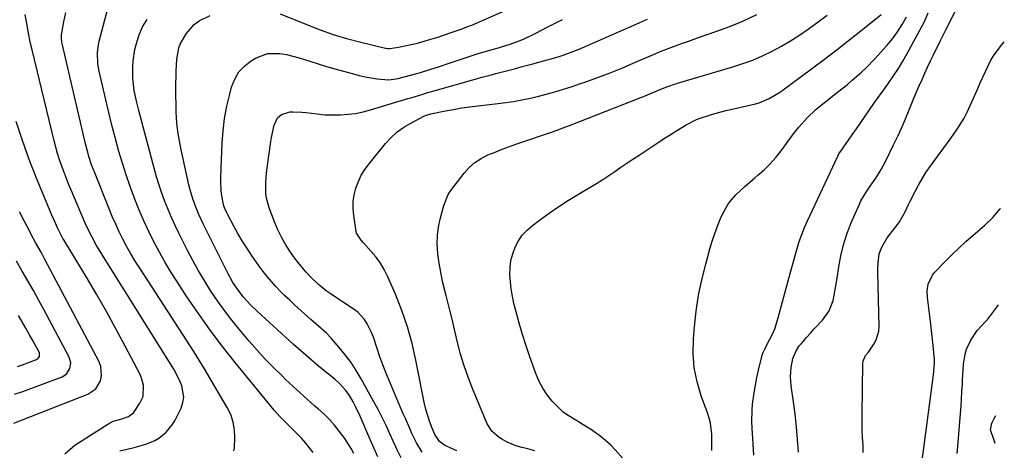
# Model space of a CAD drawing. Units: inches. Extents: x 1885234 to 1889831, y 437867 to 443274.
# Drawn here: x 1889433 to 1889823, y 442633 to 442804 of the extents above; entities that cross this region are included whole.
import ezdxf

# ---------------------------------------------------------------- set-up
doc = ezdxf.new("R2010")
doc.units = ezdxf.units.IN
doc.header["$MEASUREMENT"] = 0
doc.layers.add('7', color=7, linetype='Continuous')
doc.layers.add('8', color=7, linetype='Continuous')

msp = doc.modelspace()

# ---------------------------------------------------------------- linework, layer by layer
at = {"layer": '7', "color": 18}
for points in [[(1889536.18, 442806.24, 1884), (1889546.99, 442801.77, 1884), (1889552.08, 442799.81, 1884), (1889557.22, 442798, 1884), (1889562.45, 442796.43, 1884), (1889567.72, 442795.02, 1884), (1889577.92, 442792.55, 1884), (1889578.13, 442792.5, 1884), (1889578.78, 442792.43, 1884), (1889579.43, 442792.45, 1884), (1889579.65, 442792.48, 1884), (1889583.08, 442792.99, 1884), (1889585, 442793.31, 1884), (1889588.81, 442794.12, 1884), (1889590.69, 442794.61, 1884), (1889593.25, 442795.33, 1884), (1889595.96, 442796.13, 1884), (1889598.67, 442796.96, 1884), (1889601.36, 442797.84, 1884), (1889604.04, 442798.75, 1884), (1889608.42, 442800.29, 1884), (1889608.9, 442800.46, 1884), (1889611.28, 442801.36, 1884), (1889611.75, 442801.55, 1884), (1889612.22, 442801.75, 1884), (1889634.18, 442811.4, 1884)], [(1889472.69, 442632.91, 1876), (1889475.51, 442633.49, 1876), (1889478.31, 442634.19, 1876), (1889481.09, 442634.97, 1876), (1889482.95, 442635.53, 1876), (1889486.46, 442636.95, 1876), (1889488.09, 442637.9, 1876), (1889491.08, 442640.23, 1876), (1889493.45, 442643.12, 1876), (1889494.4, 442644.75, 1876), (1889496.91, 442649.81, 1876), (1889497.66, 442652.01, 1876), (1889498.02, 442654.22, 1876), (1889497.22, 442658.69, 1876), (1889496.24, 442660.92, 1876), (1889494.02, 442665.25, 1876), (1889492.78, 442667.34, 1876), (1889465.48, 442710.88, 1876), (1889464.44, 442712.58, 1876), (1889463.44, 442714.3, 1876), (1889461.54, 442717.81, 1876), (1889460.64, 442719.6, 1876), (1889458.95, 442723.21, 1876), (1889458.14, 442725.04, 1876), (1889453.46, 442735.98, 1876), (1889452.44, 442738.41, 1876), (1889451.46, 442740.85, 1876), (1889450.52, 442743.31, 1876), (1889449.61, 442745.78, 1876), (1889448.76, 442748.27, 1876), (1889447.96, 442750.77, 1876), (1889447.25, 442753.3, 1876), (1889446.59, 442755.85, 1876), (1889437.86, 442791.94, 1876), (1889437.3, 442794.35, 1876), (1889436.31, 442799.19, 1876), (1889435.87, 442801.63, 1876), (1889435.17, 442805.88, 1876)], [(1889517.85, 442632.91, 1878), (1889518.06, 442634.08, 1878), (1889518.24, 442638.05, 1878), (1889518.1, 442641.22, 1878), (1889517.61, 442644.3, 1878), (1889516.59, 442647.26, 1878), (1889515.22, 442650.12, 1878), (1889510.31, 442658.42, 1878), (1889506.15, 442665.33, 1878), (1889501.94, 442672.21, 1878), (1889497.64, 442679.03, 1878), (1889493.27, 442685.81, 1878), (1889480.55, 442705.3, 1878), (1889478.78, 442708.1, 1878), (1889477.07, 442710.95, 1878), (1889475.45, 442713.84, 1878), (1889473.89, 442716.77, 1878), (1889472.42, 442719.75, 1878), (1889471, 442722.75, 1878), (1889469.67, 442725.79, 1878), (1889468.39, 442728.85, 1878), (1889462.69, 442743.08, 1878), (1889462.06, 442744.71, 1878), (1889461.46, 442746.34, 1878), (1889460.38, 442749.64, 1878), (1889459.9, 442751.31, 1878), (1889459, 442754.67, 1878), (1889458.59, 442756.37, 1878), (1889449.74, 442794.45, 1878), (1889449.64, 442794.94, 1878), (1889449.49, 442796.45, 1878), (1889449.58, 442797.97, 1878), (1889449.65, 442798.47, 1878), (1889450.49, 442803.05, 1878), (1889451.26, 442806.76, 1878)], [(1889574.88, 442630.46, 1884), (1889572.93, 442634.98, 1884), (1889570.99, 442639.51, 1884), (1889568.77, 442644.73, 1884), (1889567.93, 442646.64, 1884), (1889566.11, 442650.4, 1884), (1889565.14, 442652.25, 1884), (1889563.7, 442654.81, 1884), (1889562.27, 442656.84, 1884), (1889559.73, 442659.6, 1884), (1889557.85, 442661.24, 1884), (1889553.56, 442664.71, 1884), (1889550.47, 442667.26, 1884), (1889547.4, 442669.85, 1884), (1889544.39, 442672.49, 1884), (1889541.4, 442675.17, 1884), (1889527.19, 442688.15, 1884), (1889524.57, 442690.69, 1884), (1889521.54, 442694.01, 1884), (1889518.98, 442697.33, 1884), (1889517.47, 442699.69, 1884), (1889515.45, 442703.38, 1884), (1889505.7, 442722.9, 1884), (1889503.95, 442726.64, 1884), (1889503.14, 442728.55, 1884), (1889501.68, 442732.42, 1884), (1889500.5, 442736.38, 1884), (1889500.01, 442738.39, 1884), (1889496.82, 442752.87, 1884), (1889496.25, 442755.79, 1884), (1889495.77, 442758.72, 1884), (1889495.43, 442761.67, 1884), (1889495.18, 442764.63, 1884), (1889495.03, 442767.6, 1884), (1889494.93, 442770.57, 1884), (1889494.89, 442773.55, 1884), (1889494.9, 442776.52, 1884), (1889495, 442783.48, 1884), (1889495.21, 442788.15, 1884), (1889495.98, 442792.69, 1884), (1889496.56, 442794.1, 1884), (1889499, 442798.29, 1884), (1889502.11, 442801.98, 1884), (1889504.04, 442803.41, 1884), (1889508.46, 442805.54, 1884)], [(1889592.51, 442632.37, 1888), (1889590.3, 442636, 1888), (1889588.43, 442639.81, 1888), (1889587.57, 442641.76, 1888), (1889585.87, 442645.66, 1888), (1889585.03, 442647.61, 1888), (1889579.38, 442660.76, 1888), (1889578.1, 442663.88, 1888), (1889576.87, 442667.02, 1888), (1889575.74, 442670.2, 1888), (1889574.67, 442673.4, 1888), (1889573.16, 442677.93, 1888), (1889572.44, 442679.75, 1888), (1889570.73, 442683.29, 1888), (1889569.67, 442684.92, 1888), (1889567.08, 442687.73, 1888), (1889565.54, 442688.91, 1888), (1889560.94, 442691.91, 1888), (1889559.3, 442693, 1888), (1889556.06, 442695.24, 1888), (1889554.46, 442696.38, 1888), (1889551.38, 442698.82, 1888), (1889547.95, 442702.1, 1888), (1889546.33, 442703.85, 1888), (1889543.29, 442707.5, 1888), (1889541.87, 442709.4, 1888), (1889540.52, 442711.31, 1888), (1889538.59, 442714.27, 1888), (1889536.82, 442717.32, 1888), (1889535.29, 442720.49, 1888), (1889533.92, 442723.75, 1888), (1889531.88, 442729.21, 1888), (1889530.82, 442733.08, 1888), (1889530.59, 442735.06, 1888), (1889530.55, 442739.1, 1888), (1889530.84, 442743.15, 1888), (1889531.08, 442745.16, 1888), (1889532.5, 442755.56, 1888), (1889532.76, 442757.19, 1888), (1889533.83, 442762.02, 1888), (1889535.09, 442764.91, 1888), (1889536.79, 442766.32, 1888), (1889540.05, 442767.28, 1888), (1889541.2, 442767.33, 1888), (1889544.81, 442767.18, 1888), (1889546.35, 442767.08, 1888), (1889550.93, 442766.51, 1888), (1889553.97, 442766.12, 1888), (1889555.5, 442766.06, 1888), (1889560.08, 442766.13, 1888), (1889563.11, 442766.34, 1888), (1889566.13, 442766.71, 1888), (1889569.1, 442767.31, 1888), (1889572.05, 442768.08, 1888), (1889586.87, 442772.56, 1888), (1889587.98, 442772.9, 1888), (1889590.2, 442773.59, 1888), (1889593.53, 442774.64, 1888), (1889594.64, 442774.97, 1888), (1889595.76, 442775.29, 1888), (1889614.48, 442780.55, 1888), (1889616.14, 442781.01, 1888), (1889619.47, 442781.91, 1888), (1889621.65, 442782.47, 1888), (1889625.9, 442783.56, 1888), (1889629.1, 442784.39, 1888), (1889632.2, 442785.25, 1888), (1889634.26, 442785.84, 1888), (1889635.3, 442786.13, 1888), (1889636.33, 442786.41, 1888), (1889642.05, 442787.92, 1888), (1889643.66, 442788.36, 1888), (1889646.87, 442789.31, 1888), (1889648.46, 442789.83, 1888), (1889651.61, 442790.95, 1888), (1889654.7, 442792.21, 1888), (1889681.83, 442804.04, 1888)], [(1889637.15, 442632.87, 1892), (1889634.46, 442633.62, 1892), (1889631.49, 442634.39, 1892), (1889629.36, 442635.04, 1892), (1889626.26, 442636.26, 1892), (1889624.31, 442637.32, 1892), (1889622.98, 442638.13, 1892), (1889620.2, 442640.49, 1892), (1889618.28, 442643.59, 1892), (1889612.41, 442657.64, 1892), (1889610.68, 442662.1, 1892), (1889609.1, 442666.61, 1892), (1889607.76, 442671.19, 1892), (1889606.57, 442675.83, 1892), (1889606.56, 442675.87, 1892), (1889605.47, 442680.51, 1892), (1889604.36, 442685.15, 1892), (1889603.2, 442689.78, 1892), (1889602.02, 442694.41, 1892), (1889601.48, 442696.47, 1892), (1889600.62, 442700.07, 1892), (1889599.87, 442703.69, 1892), (1889599.26, 442707.34, 1892), (1889598.76, 442711, 1892), (1889598.47, 442715.07, 1892), (1889598.52, 442718.32, 1892), (1889598.93, 442721.54, 1892), (1889599.58, 442724.74, 1892), (1889600.78, 442729.3, 1892), (1889601.04, 442730.2, 1892), (1889602.79, 442734.55, 1892), (1889603.84, 442736.11, 1892), (1889609.14, 442742.98, 1892), (1889611.17, 442745.22, 1892), (1889613.38, 442747.21, 1892), (1889615.88, 442748.84, 1892), (1889618.56, 442750.22, 1892), (1889621.41, 442751.38, 1892), (1889624.27, 442752.5, 1892), (1889627.15, 442753.56, 1892), (1889630.04, 442754.58, 1892), (1889644.58, 442759.56, 1892), (1889648.39, 442760.93, 1892), (1889650.91, 442761.9, 1892), (1889654.67, 442763.37, 1892), (1889679.21, 442773.01, 1892), (1889680.97, 442773.71, 1892), (1889682.73, 442774.42, 1892), (1889686.23, 442775.88, 1892), (1889689.09, 442777.09, 1892), (1889691.05, 442777.82, 1892), (1889692.38, 442778.25, 1892), (1889693.05, 442778.46, 1892), (1889693.72, 442778.66, 1892), (1889715.63, 442785.12, 1892), (1889719.62, 442786.42, 1892), (1889723.56, 442787.86, 1892), (1889727.41, 442789.52, 1892), (1889731.21, 442791.33, 1892), (1889734.9, 442793.33, 1892), (1889738.53, 442795.43, 1892), (1889742.06, 442797.71, 1892), (1889745.52, 442800.1, 1892), (1889749.51, 442803.03, 1892), (1889753.08, 442805.71, 1892)], [(1889672.18, 442629.76, 1894), (1889669.21, 442633.08, 1894), (1889667.26, 442635.11, 1894), (1889665.2, 442637.03, 1894), (1889663, 442638.78, 1894), (1889660.71, 442640.42, 1894), (1889659.62, 442641.14, 1894), (1889655.94, 442643.47, 1894), (1889654.07, 442644.59, 1894), (1889650.34, 442646.83, 1894), (1889648.6, 442648.09, 1894), (1889645.46, 442651.07, 1894), (1889644.06, 442652.63, 1894), (1889642.07, 442655.14, 1894), (1889640.28, 442657.77, 1894), (1889638.82, 442660.59, 1894), (1889637.56, 442663.54, 1894), (1889635.18, 442670.19, 1894), (1889633.67, 442674.58, 1894), (1889632.26, 442679, 1894), (1889630.97, 442683.46, 1894), (1889629.76, 442687.94, 1894), (1889628.9, 442691.36, 1894), (1889628.28, 442694.17, 1894), (1889627.79, 442696.99, 1894), (1889627.48, 442699.85, 1894), (1889627.29, 442702.72, 1894), (1889627.38, 442705.61, 1894), (1889627.72, 442708.37, 1894), (1889628.42, 442711.05, 1894), (1889629.36, 442713.69, 1894), (1889630.67, 442716.15, 1894), (1889632.21, 442718.43, 1894), (1889634.08, 442720.43, 1894), (1889636.19, 442722.27, 1894), (1889639.07, 442724.4, 1894), (1889642.84, 442727.1, 1894), (1889646.65, 442729.72, 1894), (1889650.55, 442732.22, 1894), (1889654.5, 442734.64, 1894), (1889659.16, 442737.4, 1894), (1889661.63, 442738.9, 1894), (1889664.08, 442740.45, 1894), (1889666.5, 442742.04, 1894), (1889668.89, 442743.68, 1894), (1889671.27, 442745.33, 1894), (1889673.66, 442746.97, 1894), (1889676.07, 442748.58, 1894), (1889678.48, 442750.18, 1894), (1889686.43, 442755.37, 1894), (1889688.64, 442756.81, 1894), (1889690.87, 442758.23, 1894), (1889693.1, 442759.63, 1894), (1889697.21, 442762.17, 1894), (1889701.32, 442764.24, 1894), (1889702.75, 442764.79, 1894), (1889706.37, 442766.01, 1894), (1889708.56, 442766.68, 1894), (1889713.01, 442767.83, 1894), (1889724.65, 442770.53, 1894), (1889726.06, 442770.91, 1894), (1889730.12, 442772.54, 1894), (1889733.89, 442774.79, 1894), (1889735.09, 442775.64, 1894), (1889746.88, 442784.39, 1894), (1889751.96, 442788.22, 1894), (1889757.02, 442792.08, 1894), (1889762.03, 442796.01, 1894), (1889767.01, 442799.97, 1894), (1889774.49, 442805.98, 1894)], [(1889707.37, 442632.95, 1896), (1889707.34, 442637.31, 1896), (1889707.29, 442639.49, 1896), (1889706.82, 442643.78, 1896), (1889706.31, 442645.88, 1896), (1889705.65, 442647.94, 1896), (1889703.11, 442654.75, 1896), (1889701.47, 442660.25, 1896), (1889700.33, 442665.82, 1896), (1889699.93, 442671.49, 1896), (1889700.03, 442677.23, 1896), (1889700.44, 442682.02, 1896), (1889701.15, 442688.31, 1896), (1889702.1, 442694.56, 1896), (1889703.39, 442700.75, 1896), (1889704.91, 442706.9, 1896), (1889706.61, 442713.03, 1896), (1889707.51, 442716.06, 1896), (1889708.5, 442719.06, 1896), (1889709.61, 442722.02, 1896), (1889710.8, 442724.95, 1896), (1889711.3, 442726.14, 1896), (1889713.69, 442730.5, 1896), (1889715.2, 442732.47, 1896), (1889716.86, 442734.34, 1896), (1889718.67, 442736.09, 1896), (1889720.51, 442737.81, 1896), (1889722.41, 442739.46, 1896), (1889724.34, 442741.08, 1896), (1889725.63, 442742.14, 1896), (1889728.14, 442744.35, 1896), (1889730.52, 442746.68, 1896), (1889732.72, 442749.18, 1896), (1889734.8, 442751.8, 1896), (1889739.77, 442758.61, 1896), (1889741.79, 442761.24, 1896), (1889745.08, 442764.97, 1896), (1889748.75, 442768.31, 1896), (1889757.22, 442775.08, 1896), (1889761.07, 442778.21, 1896), (1889762.97, 442779.81, 1896), (1889766.71, 442783.07, 1896), (1889768.51, 442784.77, 1896), (1889771.95, 442788.33, 1896), (1889776.7, 442793.58, 1896), (1889778.92, 442796.24, 1896), (1889780.99, 442799.01, 1896), (1889782.83, 442801.93, 1896), (1889784.53, 442804.95, 1896)], [(1889724.03, 442631.18, 1898), (1889723.28, 442642.06, 1898), (1889723.19, 442644.4, 1898), (1889723.31, 442649.07, 1898), (1889723.52, 442651.4, 1898), (1889724.11, 442655.87, 1898), (1889724.6, 442658.89, 1898), (1889725.21, 442661.89, 1898), (1889725.89, 442664.88, 1898), (1889727.36, 442670.85, 1898), (1889727.59, 442671.63, 1898), (1889728.43, 442673.48, 1898), (1889728.62, 442673.84, 1898), (1889730.37, 442677.15, 1898), (1889731.37, 442679.19, 1898), (1889732.27, 442681.27, 1898), (1889733.68, 442685.58, 1898), (1889737.98, 442701.79, 1898), (1889738.75, 442704.63, 1898), (1889739.53, 442707.47, 1898), (1889740.33, 442710.31, 1898), (1889741.14, 442713.13, 1898), (1889742.02, 442715.94, 1898), (1889742.99, 442718.71, 1898), (1889744.09, 442721.43, 1898), (1889745.28, 442724.12, 1898), (1889757.3, 442749.78, 1898), (1889757.75, 442750.65, 1898), (1889759.09, 442752.7, 1898), (1889759.37, 442753.1, 1898), (1889762.96, 442758.14, 1898), (1889764.71, 442760.61, 1898), (1889766.45, 442763.09, 1898), (1889768.17, 442765.58, 1898), (1889769.88, 442768.08, 1898), (1889771.59, 442770.57, 1898), (1889773.32, 442773.06, 1898), (1889775.08, 442775.52, 1898), (1889777.39, 442778.71, 1898), (1889779.38, 442781.56, 1898), (1889781.3, 442784.47, 1898), (1889783.1, 442787.44, 1898), (1889784.82, 442790.46, 1898), (1889790.64, 442801.17, 1898), (1889791.55, 442802.93, 1898), (1889793.15, 442806.53, 1898)], [(1889565.35, 442631.85, 1882), (1889564.3, 442633.86, 1882), (1889561.91, 442637.7, 1882), (1889559.65, 442640.71, 1882), (1889557.73, 442643.03, 1882), (1889555.72, 442645.27, 1882), (1889553.59, 442647.4, 1882), (1889551.38, 442649.45, 1882), (1889550.01, 442650.65, 1882), (1889547.07, 442653.25, 1882), (1889544.15, 442655.88, 1882), (1889541.26, 442658.54, 1882), (1889538.39, 442661.22, 1882), (1889537.1, 442662.44, 1882), (1889533.66, 442665.8, 1882), (1889530.3, 442669.24, 1882), (1889527.06, 442672.79, 1882), (1889523.9, 442676.42, 1882), (1889519.99, 442681.07, 1882), (1889517.02, 442684.74, 1882), (1889514.15, 442688.47, 1882), (1889511.42, 442692.31, 1882), (1889508.79, 442696.22, 1882), (1889506.29, 442700.22, 1882), (1889503.88, 442704.26, 1882), (1889501.6, 442708.39, 1882), (1889499.4, 442712.56, 1882), (1889496.06, 442719.14, 1882), (1889494.54, 442722.25, 1882), (1889493.1, 442725.38, 1882), (1889491.76, 442728.56, 1882), (1889490.48, 442731.77, 1882), (1889489.31, 442735.02, 1882), (1889488.21, 442738.29, 1882), (1889487.2, 442741.6, 1882), (1889486.26, 442744.92, 1882), (1889480.14, 442767.89, 1882), (1889479.34, 442771.03, 1882), (1889478.32, 442775.79, 1882), (1889477.82, 442780.62, 1882), (1889477.74, 442785.16, 1882), (1889477.87, 442787.49, 1882), (1889478.64, 442792.08, 1882), (1889479.2, 442794.45, 1882), (1889480.26, 442797.8, 1882), (1889481.61, 442800.99, 1882), (1889483.42, 442803.95, 1882)], [(1889584.23, 442630.09, 1886), (1889582.63, 442633.24, 1886), (1889581.12, 442636.44, 1886), (1889579.66, 442639.67, 1886), (1889578.2, 442642.89, 1886), (1889576.68, 442646.09, 1886), (1889575.06, 442649.24, 1886), (1889573.39, 442652.36, 1886), (1889568.33, 442661.48, 1886), (1889566.38, 442664.74, 1886), (1889564.3, 442667.92, 1886), (1889562.02, 442670.95, 1886), (1889559.61, 442673.9, 1886), (1889556.38, 442677.59, 1886), (1889554.52, 442679.57, 1886), (1889551.47, 442682.29, 1886), (1889549.42, 442684.09, 1886), (1889548.4, 442684.99, 1886), (1889541.9, 442690.84, 1886), (1889539.99, 442692.6, 1886), (1889538.11, 442694.38, 1886), (1889536.27, 442696.21, 1886), (1889534.46, 442698.07, 1886), (1889532.72, 442699.98, 1886), (1889531.04, 442701.95, 1886), (1889529.45, 442703.99, 1886), (1889527.93, 442706.09, 1886), (1889524.83, 442710.53, 1886), (1889522.97, 442713.32, 1886), (1889521.17, 442716.15, 1886), (1889519.47, 442719.04, 1886), (1889517.85, 442721.97, 1886), (1889515.34, 442726.67, 1886), (1889515.03, 442727.28, 1886), (1889514.2, 442729.18, 1886), (1889513.77, 442730.49, 1886), (1889513.11, 442734.16, 1886), (1889512.87, 442736, 1886), (1889512.65, 442739.71, 1886), (1889512.67, 442741.57, 1886), (1889513.22, 442754.86, 1886), (1889513.59, 442759.8, 1886), (1889514.17, 442764.7, 1886), (1889515.08, 442769.55, 1886), (1889516.21, 442774.36, 1886), (1889516.94, 442777.07, 1886), (1889518.21, 442780.25, 1886), (1889519.89, 442783.13, 1886), (1889522.17, 442785.55, 1886), (1889524.87, 442787.66, 1886), (1889526.47, 442788.64, 1886), (1889531.13, 442790.45, 1886), (1889536.12, 442790.51, 1886), (1889538.69, 442790.01, 1886), (1889541.25, 442789.44, 1886), (1889543.77, 442788.76, 1886), (1889546.27, 442787.99, 1886), (1889547.92, 442787.45, 1886), (1889551.24, 442786.38, 1886), (1889554.57, 442785.35, 1886), (1889557.91, 442784.37, 1886), (1889561.27, 442783.42, 1886), (1889565.22, 442782.34, 1886), (1889567.53, 442781.75, 1886), (1889569.86, 442781.23, 1886), (1889574.56, 442780.45, 1886), (1889579.29, 442780.03, 1886), (1889582.99, 442780.55, 1886), (1889585.43, 442781.13, 1886), (1889589.92, 442782.39, 1886), (1889591.82, 442782.95, 1886), (1889595.6, 442784.11, 1886), (1889599.4, 442785.32, 1886), (1889603.17, 442786.56, 1886), (1889614.27, 442790.28, 1886), (1889617.44, 442791.28, 1886), (1889622.26, 442792.58, 1886), (1889627.03, 442794.05, 1886), (1889630.71, 442795.39, 1886), (1889632.94, 442796.3, 1886), (1889637.28, 442798.39, 1886), (1889637.55, 442798.53, 1886), (1889639.83, 442799.72, 1886), (1889642.12, 442800.9, 1886), (1889644.41, 442802.06, 1886), (1889648.1, 442803.89, 1886)], [(1889767.39, 442632.17, 1902), (1889767.28, 442635.14, 1902), (1889767.12, 442638.11, 1902), (1889767, 442641.08, 1902), (1889766.95, 442644.05, 1902), (1889766.95, 442647.02, 1902), (1889767.17, 442667.58, 1902), (1889767.27, 442668.42, 1902), (1889768.32, 442670.65, 1902), (1889769.41, 442672.01, 1902), (1889771.59, 442675.18, 1902), (1889772.49, 442676.84, 1902), (1889773.51, 442680.37, 1902), (1889773.65, 442682.24, 1902), (1889773.18, 442703.58, 1902), (1889773.17, 442704.83, 1902), (1889773.24, 442707.34, 1902), (1889773.73, 442711.04, 1902), (1889774.74, 442713.66, 1902), (1889776.89, 442717.32, 1902), (1889777.73, 442718.47, 1902), (1889780.64, 442722.23, 1902), (1889781.75, 442723.71, 1902), (1889784.07, 442727.88, 1902), (1889785.35, 442730.52, 1902), (1889786, 442731.84, 1902), (1889787.91, 442735.71, 1902), (1889789.25, 442738.26, 1902), (1889790.68, 442740.77, 1902), (1889792.24, 442743.19, 1902), (1889793.88, 442745.57, 1902), (1889802.23, 442757.03, 1902), (1889803.12, 442758.28, 1902), (1889804.88, 442760.82, 1902), (1889807.31, 442764.74, 1902), (1889808.02, 442766.11, 1902), (1889808.68, 442767.5, 1902), (1889812.77, 442776.63, 1902), (1889813.78, 442778.88, 1902), (1889815.82, 442783.36, 1902), (1889817.98, 442787.77, 1902), (1889819.21, 442789.87, 1902), (1889822.14, 442793.78, 1902), (1889823.29, 442795.12, 1902)], [(1889450.79, 442631.68, 1874), (1889454.78, 442635.15, 1874), (1889467.84, 442643.49, 1874), (1889469.98, 442644.6, 1874), (1889473.07, 442645.47, 1874), (1889476.14, 442646.48, 1874), (1889478.02, 442647.9, 1874), (1889480.62, 442651.72, 1874), (1889481.86, 442654.41, 1874), (1889482.06, 442658.85, 1874), (1889481.3, 442661.74, 1874), (1889480.69, 442663.13, 1874), (1889474.82, 442674.35, 1874), (1889471.11, 442681.29, 1874), (1889467.31, 442688.17, 1874), (1889463.39, 442694.99, 1874), (1889459.38, 442701.76, 1874), (1889450.42, 442716.55, 1874), (1889450.09, 442717.12, 1874), (1889447.98, 442721.25, 1874), (1889447.11, 442723.19, 1874), (1889445.73, 442726.34, 1874), (1889445.05, 442727.93, 1874), (1889444.39, 442729.52, 1874), (1889439.64, 442741.03, 1874), (1889436.74, 442748.42, 1874), (1889434.02, 442755.88, 1874), (1889431.56, 442763.42, 1874)], [(1889430.65, 442643.78, 1872), (1889459.92, 442655.31, 1872), (1889463.07, 442657.43, 1872), (1889465.02, 442660.68, 1872), (1889465.4, 442662.6, 1872), (1889465.1, 442666.34, 1872), (1889464.41, 442668.17, 1872), (1889442.85, 442708.99, 1872), (1889441.42, 442711.64, 1872), (1889439.2, 442715.56, 1872), (1889437.76, 442718.2, 1872), (1889437.05, 442719.53, 1872), (1889434.68, 442724.08, 1872), (1889432.84, 442727.71, 1872)], [(1889790.39, 442625.97, 1904), (1889795.25, 442662.98, 1904), (1889795.6, 442667.56, 1904), (1889795.56, 442669.4, 1904), (1889795.5, 442670.31, 1904), (1889795.21, 442673.38, 1904), (1889794.97, 442675.82, 1904), (1889794.72, 442678.27, 1904), (1889794.15, 442683.15, 1904), (1889792.85, 442693.63, 1904), (1889792.76, 442696.33, 1904), (1889793.15, 442699, 1904), (1889794.83, 442702.59, 1904), (1889795.68, 442703.63, 1904), (1889799.82, 442707.9, 1904), (1889802.51, 442710.6, 1904), (1889805.25, 442713.26, 1904), (1889808.06, 442715.84, 1904), (1889810.92, 442718.37, 1904), (1889814.47, 442721.43, 1904), (1889815.58, 442722.4, 1904), (1889818.8, 442725.45, 1904), (1889821.67, 442728.81, 1904), (1889821.79, 442728.98, 1904)], [(1889804.6, 442631.79, 1906), (1889804.88, 442634.65, 1906), (1889805.92, 442647.73, 1906), (1889806.13, 442650.63, 1906), (1889806.33, 442653.53, 1906), (1889806.5, 442656.43, 1906), (1889806.65, 442659.33, 1906), (1889806.72, 442661.04, 1906), (1889806.98, 442665.14, 1906), (1889807.16, 442667.18, 1906), (1889807.73, 442671.21, 1906), (1889808.26, 442673.15, 1906), (1889810.01, 442676.77, 1906), (1889812.48, 442680.58, 1906), (1889814.28, 442682.51, 1906), (1889816.15, 442684.39, 1906), (1889816.7, 442685.09, 1906), (1889820.27, 442689.85, 1906), (1889820.92, 442690.79, 1906)], [(1889432.1, 442666.35, 1868), (1889434.01, 442667.02, 1868), (1889439.62, 442669.13, 1868), (1889440.33, 442669.6, 1868), (1889440.76, 442670.32, 1868), (1889440.78, 442671.58, 1868), (1889440.62, 442671.99, 1868), (1889438.26, 442676.35, 1868), (1889436.84, 442678.92, 1868), (1889435.41, 442681.48, 1868), (1889433.94, 442684.03, 1868), (1889432.45, 442686.56, 1868)], [(1889819.67, 442635.73, 1908), (1889819.22, 442636.91, 1908), (1889817.85, 442641.16, 1908), (1889818.31, 442643.78, 1908), (1889819.29, 442645.72, 1908), (1889819.93, 442646.91, 1908)]]:
    msp.add_polyline3d(points, dxfattribs=at)
at = {"layer": '8', "color": 18}
for points in [[(1889741.64, 442632.41, 1900), (1889741.29, 442637.41, 1900), (1889740.87, 442642.4, 1900), (1889740.32, 442647.38, 1900), (1889739.7, 442652.36, 1900), (1889738.83, 442658.69, 1900), (1889738.66, 442660.49, 1900), (1889738.58, 442662.29, 1900), (1889738.81, 442665.9, 1900), (1889739.45, 442669.45, 1900), (1889740.78, 442672.58, 1900), (1889742.01, 442674.47, 1900), (1889742.72, 442675.36, 1900), (1889744.85, 442677.82, 1900), (1889746.39, 442679.57, 1900), (1889747.96, 442681.31, 1900), (1889751.19, 442684.69, 1900), (1889753.91, 442688.33, 1900), (1889755.43, 442692.44, 1900), (1889755.89, 442694.65, 1900), (1889756.68, 442699.1, 1900), (1889757.02, 442701.33, 1900), (1889757.64, 442705.81, 1900), (1889758.44, 442710.23, 1900), (1889759.48, 442714.59, 1900), (1889760.87, 442718.85, 1900), (1889762.5, 442723.04, 1900), (1889765.85, 442730.74, 1900), (1889766.44, 442731.98, 1900), (1889768.52, 442735.51, 1900), (1889770.08, 442737.78, 1900), (1889772.31, 442741.07, 1900), (1889774.43, 442744.43, 1900), (1889775.39, 442746.17, 1900), (1889776.31, 442747.93, 1900), (1889779.41, 442754.21, 1900), (1889781.06, 442757.65, 1900), (1889782.65, 442761.11, 1900), (1889784.17, 442764.6, 1900), (1889785.63, 442768.12, 1900), (1889787.48, 442772.68, 1900), (1889788.52, 442775.18, 1900), (1889789.58, 442777.66, 1900), (1889790.66, 442780.14, 1900), (1889791.76, 442782.61, 1900), (1889792.88, 442785.06, 1900), (1889794.03, 442787.51, 1900), (1889795.2, 442789.95, 1900), (1889797.97, 442795.63, 1900), (1889798.75, 442797.2, 1900), (1889800.07, 442799.8, 1900), (1889811.37, 442822.23, 1900)], [(1889549.23, 442632.15, 1880), (1889546.35, 442635.91, 1880), (1889544.65, 442637.96, 1880), (1889541.81, 442640.76, 1880), (1889539.88, 442642.61, 1880), (1889537.21, 442645.26, 1880), (1889536.05, 442646.49, 1880), (1889533.83, 442649.05, 1880), (1889518.36, 442667.96, 1880), (1889513.35, 442674.29, 1880), (1889508.47, 442680.72, 1880), (1889503.79, 442687.3, 1880), (1889499.25, 442693.98, 1880), (1889495.46, 442699.73, 1880), (1889492.98, 442703.65, 1880), (1889490.58, 442707.61, 1880), (1889488.32, 442711.65, 1880), (1889486.15, 442715.74, 1880), (1889484.1, 442719.9, 1880), (1889482.15, 442724.1, 1880), (1889480.33, 442728.36, 1880), (1889478.59, 442732.65, 1880), (1889478.42, 442733.11, 1880), (1889476.73, 442737.69, 1880), (1889475.13, 442742.29, 1880), (1889473.66, 442746.94, 1880), (1889472.28, 442751.62, 1880), (1889472.14, 442752.12, 1880), (1889470.79, 442757.08, 1880), (1889469.49, 442762.05, 1880), (1889468.26, 442767.05, 1880), (1889467.08, 442772.05, 1880), (1889464.5, 442783.39, 1880), (1889463.98, 442786.36, 1880), (1889463.83, 442790.89, 1880), (1889464.19, 442793.87, 1880), (1889464.51, 442795.35, 1880), (1889469.45, 442814.31, 1880)], [(1889606.22, 442632.87, 1890), (1889604.09, 442633.85, 1890), (1889601.41, 442635.12, 1890), (1889599.38, 442636.61, 1890), (1889597.52, 442639.3, 1890), (1889596.42, 442641.89, 1890), (1889595.42, 442644.61, 1890), (1889594.85, 442646.32, 1890), (1889593.88, 442649.78, 1890), (1889593.49, 442651.53, 1890), (1889590.04, 442668.8, 1890), (1889588.48, 442675.49, 1890), (1889586.65, 442682.08, 1890), (1889584.4, 442688.55, 1890), (1889581.88, 442694.94, 1890), (1889578.8, 442702.08, 1890), (1889577.48, 442704.74, 1890), (1889576, 442707.29, 1890), (1889574.26, 442709.68, 1890), (1889572.35, 442711.96, 1890), (1889569.22, 442715.32, 1890), (1889568.29, 442716.36, 1890), (1889566.49, 442719.24, 1890), (1889566.33, 442719.91, 1890), (1889565.38, 442726.25, 1890), (1889565.16, 442728.99, 1890), (1889565.18, 442731.71, 1890), (1889565.58, 442734.41, 1890), (1889566.23, 442737.08, 1890), (1889567.21, 442739.66, 1890), (1889568.38, 442742.15, 1890), (1889569.82, 442744.48, 1890), (1889571.44, 442746.72, 1890), (1889578.02, 442754.77, 1890), (1889580.23, 442757.15, 1890), (1889582.6, 442759.33, 1890), (1889585.22, 442761.21, 1890), (1889588.01, 442762.88, 1890), (1889593.19, 442765.57, 1890), (1889594.19, 442766.01, 1890), (1889595.94, 442766.5, 1890), (1889601.7, 442767.68, 1890), (1889604.94, 442768.3, 1890), (1889608.19, 442768.85, 1890), (1889611.45, 442769.32, 1890), (1889614.73, 442769.73, 1890), (1889622.55, 442770.59, 1890), (1889624.6, 442770.84, 1890), (1889628.68, 442771.44, 1890), (1889632.74, 442772.19, 1890), (1889634.76, 442772.61, 1890), (1889638.77, 442773.58, 1890), (1889641.68, 442774.33, 1890), (1889645.12, 442775.27, 1890), (1889648.54, 442776.27, 1890), (1889651.93, 442777.36, 1890), (1889655.31, 442778.5, 1890), (1889657.85, 442779.4, 1890), (1889662.46, 442781.08, 1890), (1889667.06, 442782.83, 1890), (1889671.61, 442784.67, 1890), (1889676.14, 442786.57, 1890), (1889685.17, 442790.46, 1890), (1889687.26, 442791.33, 1890), (1889691.46, 442792.98, 1890), (1889695.72, 442794.51, 1890), (1889697.85, 442795.26, 1890), (1889702.12, 442796.76, 1890), (1889708.96, 442799.14, 1890), (1889714.47, 442801.2, 1890), (1889719.91, 442803.42, 1890), (1889725.24, 442805.88, 1890)], [(1889430.89, 442655.28, 1870), (1889434.18, 442656.4, 1870), (1889449.76, 442662.25, 1870), (1889450.8, 442662.82, 1870), (1889451.69, 442663.52, 1870), (1889452.89, 442665.5, 1870), (1889453.17, 442667.83, 1870), (1889452.51, 442670.07, 1870), (1889442.63, 442688.61, 1870), (1889440.51, 442692.53, 1870), (1889438.36, 442696.43, 1870), (1889436.17, 442700.31, 1870), (1889433.95, 442704.17, 1870), (1889431.73, 442708.04, 1870)]]:
    msp.add_polyline3d(points, dxfattribs=at)

doc.saveas('drawing.dxf')
